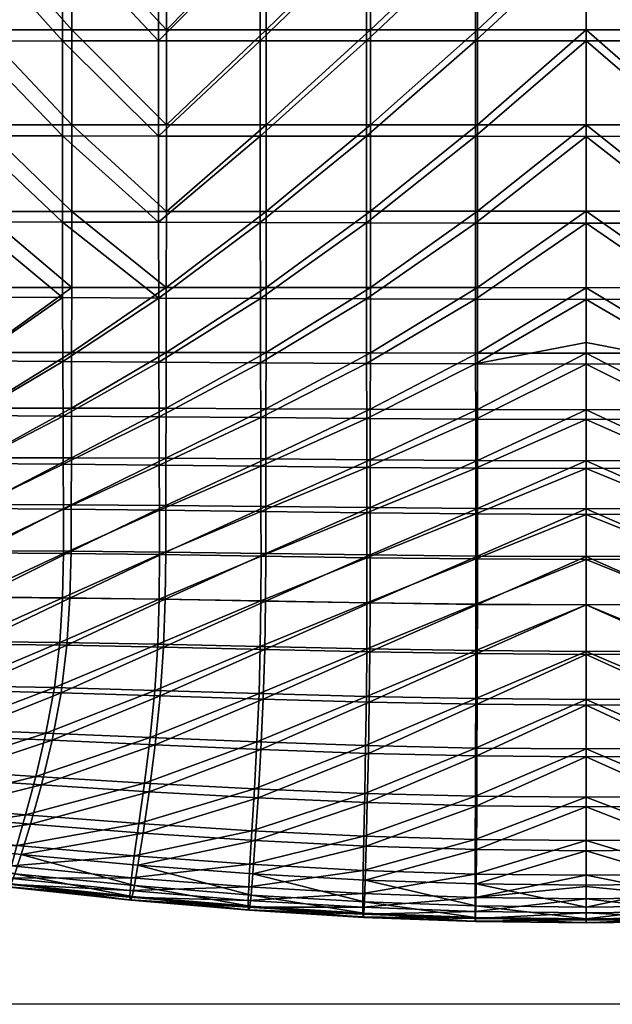
# Model space of a CAD drawing. Units: metres. Extents: x -8.45 to -6.81, y 0.05 to 0.6.
# Drawn here: x -7.2 to -7.08, y 0.05 to 0.25 of the extents above; entities that cross this region are included whole.
import ezdxf

# ---------------------------------------------------------------- set-up
doc = ezdxf.new("R2010")
doc.units = ezdxf.units.M
doc.header["$MEASUREMENT"] = 0
for name, color, linetype in [('72_PROFIM_COM_D2_ANY', 2, 'Continuous'), ('72_PROFIM_COM_D3_CH_PELNA_TAPICERKA', 7, 'Continuous'), ('72_PROFIM_INSERT', 7, 'Continuous')]:
    doc.layers.add(name, color=color, linetype=linetype)

# ---------------------------------------------------------------- blocks, each defined once
blk = doc.blocks.new('72_PROFIM_COM_D2_CH_L3')
at = {"layer": '72_PROFIM_COM_D2_ANY'}
blk.add_lwpolyline([(-0.82032, 0.52747), (0.81995, 0.52747), (0.81995, -0.02161), (-0.82032, -0.02161)], close=True, dxfattribs=at)
blk = doc.blocks.new('72profim_com268F38A39DA784AF9A51CDA7B9C3AB13B')
blk.add_blockref('72_PROFIM_COM_D2_CH_L3', (0, 0))
blk = doc.blocks.new('72PROFIM_COM_D3_CH_TAP_42')
mesh = blk.add_polyface()
corners = [(-0.10468, 0.12417, 0.47032), (-0.10466, 0.13966, 0.46895), (-0.12296, 0.13965, 0.47032), (-0.10465, 0.15725, 0.46737), (-0.08543, 0.13967, 0.46769), (-0.12294, 0.15725, 0.46877), (-0.14057, 0.13963, 0.47177), (-0.14052, 0.15725, 0.47024), (-0.15764, 0.15726, 0.47174), (-0.15775, 0.13963, 0.47325), (-0.15745, 0.19743, 0.46799), (-0.15754, 0.17664, 0.46998), (-0.14049, 0.17662, 0.4685), (-0.14047, 0.19739, 0.46658), (-0.12294, 0.1766, 0.46704), (-0.12295, 0.19736, 0.46519), (-0.10468, 0.19733, 0.46384), (-0.10466, 0.17659, 0.46564), (-0.08543, 0.17658, 0.46432), (-0.08543, 0.15725, 0.46606), (-0.10473, 0.21901, 0.46203), (-0.08545, 0.1973, 0.46255), (-0.12299, 0.21906, 0.46328), (-0.15739, 0.21915, 0.46583), (-0.14048, 0.2191, 0.46456), (-0.17395, 0.19746, 0.46936), (-0.17415, 0.17666, 0.47143), (-0.15995, 0.19501, 0.442), (-0.14279, 0.19501, 0.44006), (-0.14292, 0.1743, 0.44198), (-0.16015, 0.17432, 0.44399), (-0.14299, 0.15505, 0.44372), (-0.16029, 0.1551, 0.44575), (-0.12505, 0.19505, 0.43839), (-0.12513, 0.1743, 0.44024), (-0.12516, 0.15502, 0.44197), (-0.14302, 0.1376, 0.44523), (-0.16038, 0.13768, 0.44724), (-0.12516, 0.13754, 0.44351), (-0.087, 0.13744, 0.44074), (-0.10657, 0.13749, 0.44203), (-0.10658, 0.155, 0.44045), (-0.08702, 0.15499, 0.43911), (-0.08701, 0.17434, 0.43736), (-0.10656, 0.17432, 0.43872), (-0.10651, 0.1951, 0.43691), (-0.08696, 0.19515, 0.43558), (-0.15969, 0.2167, 0.43982), (-0.14261, 0.21673, 0.43802), (-0.12492, 0.21679, 0.43646), (-0.10641, 0.21686, 0.43509)]
mesh.append_faces([[corners[k] for k in face] for face in [(0, 1, 2), (3, 1, 4), (1, 3, 5), (5, 2, 1), (6, 7, 8), (8, 9, 6), (2, 5, 7), (7, 6, 2), (10, 11, 12), (12, 13, 10), (13, 12, 14), (14, 15, 13), (11, 8, 7), (7, 12, 11), (12, 7, 5), (5, 14, 12), (16, 17, 18), (17, 3, 19), (15, 14, 17), (17, 16, 15), (14, 5, 3), (3, 17, 14), (20, 16, 21), (22, 15, 16), (23, 10, 13), (24, 13, 15), (11, 10, 25), (8, 11, 26), (27, 28, 29), (29, 30, 27), (30, 29, 31), (31, 32, 30), (28, 33, 34), (34, 29, 28), (29, 34, 35), (35, 31, 29), (32, 31, 36), (36, 37, 32), (31, 35, 38), (38, 36, 31), (39, 40, 41), (41, 42, 39), (40, 38, 35), (35, 41, 40), (43, 44, 45), (45, 46, 43), (44, 34, 33), (33, 45, 44), (42, 41, 44), (44, 43, 42), (41, 35, 34), (34, 44, 41), (47, 48, 28), (28, 27, 47), (48, 49, 33), (33, 28, 48), (46, 45, 50), (45, 33, 49)]], dxfattribs={"vtx2": -1})
mesh = blk.add_polyface()
corners = [(-0.08543, 0.13967, 0.46769), (-0.06511, 0.13967, 0.46659), (-0.0651, 0.15725, 0.46489), (-0.08543, 0.15725, 0.46606), (-0.0439, 0.13968, 0.4657), (-0.04389, 0.15726, 0.46393), (-0.08543, 0.17658, 0.46432), (-0.0651, 0.17657, 0.46311), (-0.06512, 0.19728, 0.46135), (-0.08545, 0.1973, 0.46255), (-0.04389, 0.17657, 0.46211), (-0.0439, 0.19727, 0.46035), (-0.02209, 0.17656, 0.46142), (0, 0.17656, 0.46117), (0, 0.19726, 0.45941), (-0.0221, 0.19726, 0.45967), (-0.02209, 0.15726, 0.46329), (0, 0.15726, 0.46305), (-0.0221, 0.13968, 0.46511), (0, 0.13968, 0.46489), (-0.06515, 0.21894, 0.45971), (-0.04392, 0.21892, 0.45878), (0, 0.2189, 0.4579), (-0.02211, 0.21891, 0.45814), (-0.10465, 0.15725, 0.46737), (-0.10468, 0.19733, 0.46384), (-0.10466, 0.17659, 0.46564), (0, 0.19524, 0.4324), (0, 0.17437, 0.43417), (-0.02251, 0.17437, 0.43443), (-0.0225, 0.19524, 0.43266), (-0.04471, 0.17436, 0.43512), (-0.0447, 0.19522, 0.43335), (0, 0.15492, 0.43606), (-0.02251, 0.15493, 0.4363), (-0.04472, 0.15495, 0.43695), (-0.06628, 0.19519, 0.43437), (-0.06631, 0.17436, 0.43613), (-0.08701, 0.17434, 0.43736), (-0.08696, 0.19515, 0.43558), (-0.06632, 0.15497, 0.43792), (-0.08702, 0.15499, 0.43911), (-0.087, 0.13744, 0.44074), (-0.06631, 0.13738, 0.43962), (-0.04471, 0.13732, 0.43872), (-0.02251, 0.13728, 0.43813), (0, 0.13726, 0.43791), (-0.06623, 0.217, 0.43271), (-0.04466, 0.21705, 0.43176), (0, 0.21709, 0.43087), (-0.02248, 0.21708, 0.43111)]
mesh.append_faces([[corners[k] for k in face] for face in [(0, 1, 2), (2, 3, 0), (1, 4, 5), (5, 2, 1), (6, 7, 8), (8, 9, 6), (7, 10, 11), (11, 8, 7), (3, 2, 7), (7, 6, 3), (2, 5, 10), (10, 7, 2), (12, 13, 14), (14, 15, 12), (13, 12, 16), (16, 17, 13), (15, 11, 10), (10, 12, 15), (12, 10, 5), (5, 16, 12), (18, 19, 17), (17, 16, 18), (16, 5, 4), (4, 18, 16), (9, 8, 20), (8, 11, 21), (15, 14, 22), (11, 15, 23), (0, 3, 24), (6, 9, 25), (3, 6, 26), (27, 28, 29), (29, 30, 27), (30, 29, 31), (31, 32, 30), (28, 33, 34), (34, 29, 28), (29, 34, 35), (35, 31, 29), (36, 37, 38), (38, 39, 36), (37, 40, 41), (41, 38, 37), (32, 31, 37), (37, 36, 32), (31, 35, 40), (40, 37, 31), (42, 41, 40), (40, 43, 42), (43, 40, 35), (35, 44, 43), (45, 34, 33), (33, 46, 45), (44, 35, 34), (34, 45, 44), (47, 36, 39), (48, 32, 36), (49, 27, 30), (50, 30, 32)]], dxfattribs={"vtx2": -1})
mesh = blk.add_polyface()
corners = [(0.0651, 0.15725, 0.46489), (0.06511, 0.13967, 0.46659), (0.08543, 0.13967, 0.46769), (0.08543, 0.15725, 0.46606), (0.04389, 0.15726, 0.46393), (0.0439, 0.13968, 0.4657), (0.06512, 0.19728, 0.46135), (0.0651, 0.17657, 0.46311), (0.08543, 0.17658, 0.46432), (0.08545, 0.1973, 0.46255), (0.0439, 0.19727, 0.46035), (0.04389, 0.17657, 0.46211), (0, 0.19726, 0.45941), (0, 0.17656, 0.46117), (0.02209, 0.17656, 0.46142), (0.0221, 0.19726, 0.45967), (0.02209, 0.15726, 0.46329), (0, 0.15726, 0.46305), (0, 0.13968, 0.46489), (0.0221, 0.13968, 0.46511), (0.06515, 0.21894, 0.45971), (0.04392, 0.21892, 0.45878), (0, 0.2189, 0.4579), (0.02211, 0.21891, 0.45814), (0.10465, 0.15725, 0.46737), (0.10466, 0.17659, 0.46564), (0.02251, 0.17437, 0.43443), (0, 0.17437, 0.43417), (0, 0.19524, 0.4324), (0.0225, 0.19524, 0.43266), (0.04471, 0.17436, 0.43512), (0.0447, 0.19522, 0.43335), (0.02251, 0.15493, 0.4363), (0, 0.15492, 0.43606), (0.04472, 0.15495, 0.43695), (0.08701, 0.17434, 0.43736), (0.06631, 0.17436, 0.43613), (0.06628, 0.19519, 0.43437), (0.08696, 0.19515, 0.43558), (0.08702, 0.15499, 0.43911), (0.06632, 0.15497, 0.43792), (0.087, 0.13744, 0.44074), (0.06631, 0.13738, 0.43962), (0.04471, 0.13732, 0.43872), (0.02251, 0.13728, 0.43813), (0, 0.13726, 0.43791), (0.06623, 0.217, 0.43271), (0.04466, 0.21705, 0.43176), (0, 0.21709, 0.43087), (0.02248, 0.21708, 0.43111)]
mesh.append_faces([[corners[k] for k in face] for face in [(0, 1, 2), (2, 3, 0), (4, 5, 1), (1, 0, 4), (6, 7, 8), (8, 9, 6), (10, 11, 7), (7, 6, 10), (7, 0, 3), (3, 8, 7), (11, 4, 0), (0, 7, 11), (12, 13, 14), (14, 15, 12), (16, 14, 13), (13, 17, 16), (11, 10, 15), (15, 14, 11), (4, 11, 14), (14, 16, 4), (17, 18, 19), (19, 16, 17), (5, 4, 16), (16, 19, 5), (20, 6, 9), (21, 10, 6), (22, 12, 15), (23, 15, 10), (24, 3, 2), (25, 8, 3), (26, 27, 28), (28, 29, 26), (30, 26, 29), (29, 31, 30), (32, 33, 27), (27, 26, 32), (34, 32, 26), (26, 30, 34), (35, 36, 37), (37, 38, 35), (39, 40, 36), (36, 35, 39), (36, 30, 31), (31, 37, 36), (40, 34, 30), (30, 36, 40), (40, 39, 41), (41, 42, 40), (34, 40, 42), (42, 43, 34), (33, 32, 44), (44, 45, 33), (32, 34, 43), (43, 44, 32), (38, 37, 46), (37, 31, 47), (29, 28, 48), (31, 29, 49)]], dxfattribs={"vtx2": -1})
mesh = blk.add_polyface()
corners = [(-0.10466, 0.13966, 0.46895), (-0.10468, 0.12417, 0.47032), (-0.08545, 0.12418, 0.46912), (-0.12296, 0.13965, 0.47032), (-0.12299, 0.12415, 0.47164), (-0.14063, 0.12413, 0.47304), (-0.14057, 0.13963, 0.47177), (-0.15775, 0.13963, 0.47325), (-0.15786, 0.12411, 0.47449), (-0.1047, 0.11099, 0.47142), (-0.08547, 0.11098, 0.47029), (-0.10473, 0.09965, 0.47227), (-0.08549, 0.09961, 0.47119), (-0.12302, 0.11098, 0.47268), (-0.12305, 0.09965, 0.47347), (-0.10475, 0.08952, 0.4729), (-0.08551, 0.08945, 0.47188), (-0.12308, 0.08955, 0.47406), (-0.15812, 0.08955, 0.47658), (-0.14078, 0.08955, 0.4753), (-0.14073, 0.09963, 0.47477), (-0.15804, 0.09961, 0.47611), (-0.15795, 0.11093, 0.47543), (-0.14068, 0.11095, 0.47403), (-0.16038, 0.13768, 0.44724), (-0.14302, 0.1376, 0.44523), (-0.14302, 0.1223, 0.44649), (-0.16043, 0.1224, 0.44846), (-0.12516, 0.13754, 0.44351), (-0.12514, 0.12221, 0.44481), (-0.08697, 0.12204, 0.44216), (-0.10654, 0.12213, 0.44338), (-0.10657, 0.13749, 0.44203), (-0.087, 0.13744, 0.44074), (-0.16046, 0.08864, 0.4505), (-0.16047, 0.09841, 0.45004), (-0.14298, 0.09828, 0.44818), (-0.14294, 0.0885, 0.44869), (-0.12506, 0.09817, 0.4466), (-0.1064, 0.08823, 0.44591), (-0.10645, 0.09804, 0.44529), (-0.0869, 0.09789, 0.4442), (-0.12501, 0.08837, 0.44717), (-0.08694, 0.10902, 0.44331), (-0.1065, 0.10914, 0.44446), (-0.1251, 0.10924, 0.44583), (-0.14301, 0.10935, 0.44746), (-0.16046, 0.10946, 0.44938)]
mesh.append_faces([[corners[k] for k in face] for face in [(0, 1, 2), (3, 4, 1), (5, 6, 7), (7, 8, 5), (4, 3, 6), (6, 5, 4), (2, 1, 9), (9, 10, 2), (10, 9, 11), (11, 12, 10), (1, 4, 13), (13, 9, 1), (9, 13, 14), (14, 11, 9), (12, 11, 15), (15, 16, 12), (11, 14, 17), (17, 15, 11), (18, 19, 20), (20, 21, 18), (19, 17, 14), (14, 20, 19), (22, 23, 5), (5, 8, 22), (23, 13, 4), (4, 5, 23), (21, 20, 23), (23, 22, 21), (20, 14, 13), (13, 23, 20), (24, 25, 26), (26, 27, 24), (25, 28, 29), (29, 26, 25), (30, 31, 32), (32, 33, 30), (31, 29, 28), (28, 32, 31), (34, 35, 36), (37, 36, 38), (39, 40, 41), (42, 38, 40), (30, 43, 44), (44, 31, 30), (31, 44, 45), (45, 29, 31), (43, 41, 40), (40, 44, 43), (44, 40, 38), (38, 45, 44), (26, 46, 47), (47, 27, 26), (46, 36, 35), (35, 47, 46), (29, 45, 46), (46, 26, 29), (45, 38, 36), (36, 46, 45)]], dxfattribs={"vtx2": -1})
mesh = blk.add_polyface()
corners = [(-0.0225, 0.12178, 0.43977), (-0.02251, 0.13728, 0.43813), (0, 0.13726, 0.43791), (0, 0.12175, 0.43958), (-0.08545, 0.12418, 0.46912), (-0.06512, 0.12417, 0.46809), (-0.06511, 0.13967, 0.46659), (-0.08543, 0.13967, 0.46769), (-0.0439, 0.12416, 0.46728), (-0.0439, 0.13968, 0.4657), (0, 0.13968, 0.46489), (-0.0221, 0.13968, 0.46511), (-0.0221, 0.12415, 0.46675), (0, 0.12414, 0.46656), (-0.10466, 0.13966, 0.46895), (-0.02211, 0.11086, 0.4681), (0, 0.11084, 0.46793), (-0.02211, 0.09935, 0.46916), (0, 0.09932, 0.46901), (-0.04391, 0.1109, 0.46858), (-0.04393, 0.09943, 0.4696), (-0.02212, 0.08902, 0.46997), (-0.04394, 0.08915, 0.47038), (-0.06515, 0.09953, 0.47029), (-0.08549, 0.09961, 0.47119), (-0.08551, 0.08945, 0.47188), (-0.06516, 0.08931, 0.47103), (-0.08547, 0.11098, 0.47029), (-0.06513, 0.11095, 0.46932), (-0.08697, 0.12204, 0.44216), (-0.087, 0.13744, 0.44074), (-0.06631, 0.13738, 0.43962), (-0.06629, 0.12194, 0.44112), (-0.04471, 0.13732, 0.43872), (-0.04469, 0.12185, 0.4403), (-0.08686, 0.08806, 0.44487), (-0.0869, 0.09789, 0.4442), (-0.06623, 0.09771, 0.44329), (-0.0662, 0.08783, 0.44401), (-0.04465, 0.09753, 0.44259), (-0.02247, 0.08742, 0.44294), (-0.02248, 0.09739, 0.44215), (0, 0.09733, 0.44199), (-0.04463, 0.0876, 0.44335), (-0.02249, 0.10864, 0.44111), (-0.04467, 0.10874, 0.44159), (0, 0.10859, 0.44094), (-0.06626, 0.10888, 0.44234), (-0.08694, 0.10902, 0.44331), (0, 0.11297, 0.44048)]
mesh.append_faces([[corners[k] for k in face] for face in [(44, 3, 49)]], dxfattribs={"vtx0": -1, "vtx2": -1})
mesh.append_faces([[corners[k] for k in face] for face in [(46, 44, 49)]], dxfattribs={"vtx1": -1})
mesh.append_faces([[corners[k] for k in face] for face in [(3, 0, 2)]], dxfattribs={"vtx1": -1, "vtx2": -1})
mesh.append_faces([[corners[k] for k in face] for face in [(0, 1, 2), (4, 5, 6), (6, 7, 4), (5, 8, 9), (9, 6, 5), (10, 11, 12), (12, 13, 10), (11, 9, 8), (8, 12, 11), (4, 7, 14), (15, 16, 13), (13, 12, 15), (16, 15, 17), (17, 18, 16), (12, 8, 19), (19, 15, 12), (15, 19, 20), (20, 17, 15), (18, 17, 21), (17, 20, 22), (23, 24, 25), (20, 23, 26), (27, 28, 5), (5, 4, 27), (28, 19, 8), (8, 5, 28), (24, 23, 28), (28, 27, 24), (23, 20, 19), (19, 28, 23), (29, 30, 31), (31, 32, 29), (32, 31, 33), (33, 34, 32), (34, 33, 1), (1, 0, 34), (35, 36, 37), (38, 37, 39), (40, 41, 42), (43, 39, 41), (0, 44, 45), (45, 34, 0), (41, 44, 46), (46, 42, 41), (44, 41, 39), (39, 45, 44), (32, 47, 48), (48, 29, 32), (47, 37, 36), (36, 48, 47), (34, 45, 47), (47, 32, 34), (45, 39, 37), (37, 47, 45), (44, 0, 3)]], dxfattribs={"vtx2": -1})
mesh = blk.add_polyface()
corners = [(0.06511, 0.13967, 0.46659), (0.06512, 0.12417, 0.46809), (0.08545, 0.12418, 0.46912), (0.08543, 0.13967, 0.46769), (0.0439, 0.13968, 0.4657), (0.0439, 0.12416, 0.46728), (0.0221, 0.12415, 0.46675), (0.0221, 0.13968, 0.46511), (0, 0.13968, 0.46489), (0, 0.12414, 0.46656), (0.10466, 0.13966, 0.46895), (0, 0.11084, 0.46793), (0.02211, 0.11086, 0.4681), (0.02211, 0.09935, 0.46916), (0, 0.09932, 0.46901), (0.04391, 0.1109, 0.46858), (0.04393, 0.09943, 0.4696), (0.02212, 0.08902, 0.46997), (0.04394, 0.08915, 0.47038), (0.08551, 0.08945, 0.47188), (0.08549, 0.09961, 0.47119), (0.06515, 0.09953, 0.47029), (0.06516, 0.08931, 0.47103), (0.06513, 0.11095, 0.46932), (0.08547, 0.11098, 0.47029), (0.06631, 0.13738, 0.43962), (0.087, 0.13744, 0.44074), (0.08697, 0.12204, 0.44216), (0.06629, 0.12194, 0.44112), (0.04471, 0.13732, 0.43872), (0.04469, 0.12185, 0.4403), (0.02251, 0.13728, 0.43813), (0.0225, 0.12178, 0.43977), (0.06623, 0.09771, 0.44329), (0.0869, 0.09789, 0.4442), (0.08686, 0.08806, 0.44487), (0.04465, 0.09753, 0.44259), (0.0662, 0.08783, 0.44401), (0, 0.09733, 0.44199), (0.02248, 0.09739, 0.44215), (0.02247, 0.08742, 0.44294), (0.04463, 0.0876, 0.44335), (0.04467, 0.10874, 0.44159), (0.02249, 0.10864, 0.44111), (0, 0.10859, 0.44094), (0.08694, 0.10902, 0.44331), (0.06626, 0.10888, 0.44234), (0, 0.12175, 0.43958), (0, 0.13726, 0.43791), (0, 0.11297, 0.44048)]
mesh.append_faces([[corners[k] for k in face] for face in [(32, 48, 31), (43, 47, 32)]], dxfattribs={"vtx0": -1})
mesh.append_faces([[corners[k] for k in face] for face in [(43, 49, 47)]], dxfattribs={"vtx0": -1, "vtx2": -1})
mesh.append_faces([[corners[k] for k in face] for face in [(32, 47, 48)]], dxfattribs={"vtx1": -1, "vtx2": -1})
mesh.append_faces([[corners[k] for k in face] for face in [(0, 1, 2), (2, 3, 0), (4, 5, 1), (1, 0, 4), (6, 7, 8), (8, 9, 6), (5, 4, 7), (7, 6, 5), (10, 3, 2), (9, 11, 12), (12, 6, 9), (13, 12, 11), (11, 14, 13), (15, 5, 6), (6, 12, 15), (16, 15, 12), (12, 13, 16), (17, 13, 14), (18, 16, 13), (19, 20, 21), (22, 21, 16), (1, 23, 24), (24, 2, 1), (5, 15, 23), (23, 1, 5), (23, 21, 20), (20, 24, 23), (15, 16, 21), (21, 23, 15), (25, 26, 27), (27, 28, 25), (29, 25, 28), (28, 30, 29), (31, 29, 30), (30, 32, 31), (33, 34, 35), (36, 33, 37), (38, 39, 40), (39, 36, 41), (42, 43, 32), (32, 30, 42), (44, 43, 39), (39, 38, 44), (36, 39, 43), (43, 42, 36), (45, 46, 28), (28, 27, 45), (34, 33, 46), (46, 45, 34), (46, 42, 30), (30, 28, 46), (33, 36, 42), (42, 46, 33), (43, 44, 49)]], dxfattribs={"vtx2": -1})
mesh = blk.add_polyface()
corners = [(-0.08552, 0.07987, 0.47238), (-0.10477, 0.07999, 0.47336), (-0.10482, 0.07053, 0.47367), (-0.08555, 0.07035, 0.47271), (-0.10506, 0.06102, 0.47375), (-0.12312, 0.08005, 0.47447), (-0.12319, 0.07064, 0.47475), (-0.12361, 0.06117, 0.47483), (-0.08602, 0.05104, 0.47256), (-0.10569, 0.05143, 0.47354), (-0.10686, 0.04177, 0.47293), (-0.12468, 0.05166, 0.47464), (-0.12645, 0.04219, 0.47408), (-0.08568, 0.06076, 0.4728), (-0.14599, 0.04215, 0.47534), (-0.14323, 0.05174, 0.47584), (-0.14162, 0.06127, 0.47598), (-0.14095, 0.07072, 0.4759), (-0.14083, 0.08009, 0.47566), (-0.08551, 0.08945, 0.47188), (-0.10475, 0.08952, 0.4729), (-0.12308, 0.08955, 0.47406), (-0.14078, 0.08955, 0.4753), (-0.14789, 0.03332, 0.47422), (-0.12888, 0.03294, 0.47305), (-0.08666, 0.04114, 0.47193), (-0.10866, 0.03212, 0.47188), (-0.12632, 0.05221, 0.44822), (-0.12801, 0.04319, 0.44835), (-0.14772, 0.04315, 0.44993), (-0.14505, 0.0523, 0.4497), (-0.14352, 0.06138, 0.4495), (-0.12532, 0.06125, 0.44806), (-0.10822, 0.0428, 0.44702), (-0.10711, 0.052, 0.44698), (-0.08719, 0.05162, 0.44595), (-0.10653, 0.06107, 0.44687), (-0.08689, 0.0608, 0.44588), (-0.10635, 0.07008, 0.44667), (-0.10636, 0.07909, 0.44636), (-0.08682, 0.07889, 0.44535), (-0.12497, 0.07025, 0.44786), (-0.12496, 0.07924, 0.44757), (-0.08681, 0.06986, 0.44568), (-0.14294, 0.0704, 0.4493), (-0.1429, 0.07938, 0.44904), (-0.14294, 0.0885, 0.44869), (-0.12501, 0.08837, 0.44717), (-0.12506, 0.09817, 0.4466), (-0.1064, 0.08823, 0.44591), (-0.08686, 0.08806, 0.44487), (-0.10645, 0.09804, 0.44529), (-0.10993, 0.03356, 0.44703), (-0.08778, 0.04222, 0.4459), (-0.13035, 0.03434, 0.44849), (-0.13319, 0.02605, 0.44878), (-0.1495, 0.03469, 0.45005)]
mesh.append_faces([[corners[k] for k in face] for face in [(0, 1, 2), (3, 2, 4), (1, 5, 6), (6, 2, 1), (2, 6, 7), (7, 4, 2), (8, 9, 10), (9, 11, 12), (12, 10, 9), (13, 4, 9), (4, 7, 11), (11, 9, 4), (14, 12, 11), (15, 11, 7), (7, 16, 15), (17, 6, 5), (5, 18, 17), (16, 7, 6), (6, 17, 16), (19, 20, 1), (20, 21, 5), (5, 1, 20), (18, 5, 21), (21, 22, 18), (23, 24, 12), (25, 10, 26), (10, 12, 24), (24, 26, 10), (27, 28, 29), (30, 31, 32), (32, 27, 30), (33, 34, 35), (34, 36, 37), (28, 27, 34), (34, 33, 28), (27, 32, 36), (36, 34, 27), (38, 39, 40), (39, 38, 41), (41, 42, 39), (36, 38, 43), (38, 36, 32), (32, 41, 38), (42, 41, 44), (44, 45, 42), (41, 32, 31), (31, 44, 41), (45, 46, 47), (47, 42, 45), (48, 47, 46), (39, 49, 50), (42, 47, 49), (49, 39, 42), (51, 49, 47), (52, 33, 53), (33, 52, 54), (54, 28, 33), (55, 54, 52), (28, 54, 56)]], dxfattribs={"vtx2": -1})
mesh = blk.add_polyface()
corners = [(-0.08666, 0.04114, 0.47193), (-0.06571, 0.04047, 0.47111), (-0.06541, 0.05055, 0.47177), (-0.08602, 0.05104, 0.47256), (-0.06526, 0.0604, 0.47201), (-0.08568, 0.06076, 0.4728), (-0.04404, 0.05008, 0.47118), (-0.04398, 0.06003, 0.47143), (-0.08555, 0.07035, 0.47271), (-0.0652, 0.07009, 0.47192), (-0.06518, 0.07967, 0.47156), (-0.08552, 0.07987, 0.47238), (-0.04395, 0.07945, 0.47095), (-0.04395, 0.06979, 0.47132), (-0.10482, 0.07053, 0.47367), (-0.10506, 0.06102, 0.47375), (-0.10686, 0.04177, 0.47293), (-0.10569, 0.05143, 0.47354), (-0.08767, 0.03114, 0.47082), (-0.06617, 0.03021, 0.46996), (-0.04415, 0.03986, 0.4705), (-0.06516, 0.08931, 0.47103), (-0.08551, 0.08945, 0.47188), (-0.06515, 0.09953, 0.47029), (-0.04394, 0.08915, 0.47038), (-0.10477, 0.07999, 0.47336), (-0.10866, 0.03212, 0.47188), (-0.06617, 0.07863, 0.44453), (-0.06615, 0.06956, 0.44488), (-0.08681, 0.06986, 0.44568), (-0.08682, 0.07889, 0.44535), (-0.06619, 0.06044, 0.44508), (-0.08689, 0.0608, 0.44588), (-0.04461, 0.07835, 0.44391), (-0.0446, 0.06923, 0.44428), (-0.04461, 0.06005, 0.44449), (-0.08778, 0.04222, 0.4459), (-0.08719, 0.05162, 0.44595), (-0.06631, 0.05115, 0.44512), (-0.06657, 0.04158, 0.44502), (-0.04465, 0.05068, 0.44452), (-0.04473, 0.041, 0.44438), (-0.10822, 0.0428, 0.44702), (-0.10711, 0.052, 0.44698), (-0.10635, 0.07008, 0.44667), (-0.10653, 0.06107, 0.44687), (-0.06699, 0.03175, 0.4448), (-0.08873, 0.03263, 0.44578), (-0.04487, 0.03101, 0.4441), (-0.08686, 0.08806, 0.44487), (-0.0662, 0.08783, 0.44401), (-0.04463, 0.0876, 0.44335), (-0.06623, 0.09771, 0.44329), (-0.04465, 0.09753, 0.44259), (-0.10636, 0.07909, 0.44636), (-0.0869, 0.09789, 0.4442), (-0.1064, 0.08823, 0.44591), (-0.10993, 0.03356, 0.44703)]
mesh.append_faces([[corners[k] for k in face] for face in [(0, 1, 2), (2, 3, 0), (3, 2, 4), (4, 5, 3), (6, 2, 1), (7, 4, 2), (8, 9, 10), (10, 11, 8), (12, 10, 9), (5, 4, 9), (9, 8, 5), (13, 9, 4), (14, 8, 11), (15, 5, 8), (16, 0, 3), (17, 3, 5), (18, 19, 1), (1, 0, 18), (20, 1, 19), (11, 10, 21), (21, 22, 11), (22, 21, 23), (24, 21, 10), (25, 11, 22), (26, 18, 0), (27, 28, 29), (29, 30, 27), (28, 31, 32), (32, 29, 28), (33, 34, 28), (28, 27, 33), (34, 35, 31), (31, 28, 34), (36, 37, 38), (38, 39, 36), (39, 38, 40), (40, 41, 39), (37, 32, 31), (31, 38, 37), (38, 31, 35), (35, 40, 38), (37, 36, 42), (32, 37, 43), (30, 29, 44), (29, 32, 45), (39, 46, 47), (47, 36, 39), (41, 48, 46), (46, 39, 41), (30, 49, 50), (50, 27, 30), (27, 50, 51), (51, 33, 27), (52, 50, 49), (53, 51, 50), (49, 30, 54), (55, 49, 56), (36, 47, 57)]], dxfattribs={"vtx2": -1})
mesh = blk.add_polyface()
corners = [(-0.06571, 0.04047, 0.47111), (-0.04415, 0.03986, 0.4705), (-0.04404, 0.05008, 0.47118), (-0.06541, 0.05055, 0.47177), (-0.04398, 0.06003, 0.47143), (-0.0652, 0.07009, 0.47192), (-0.04395, 0.06979, 0.47132), (-0.04395, 0.07945, 0.47095), (-0.06526, 0.0604, 0.47201), (0, 0.07918, 0.47042), (-0.02212, 0.07926, 0.47056), (-0.02212, 0.06955, 0.47095), (0, 0.06945, 0.47081), (-0.02213, 0.05973, 0.47106), (0, 0.05961, 0.47093), (0, 0.04957, 0.47069), (-0.02215, 0.04971, 0.47082), (-0.02217, 0.03942, 0.47013), (0, 0.03925, 0.46999), (-0.06617, 0.03021, 0.46996), (-0.04432, 0.02943, 0.46932), (-0.02222, 0.0289, 0.46892), (0, 0.0287, 0.46879), (0, 0.08896, 0.46982), (-0.02212, 0.08902, 0.46997), (-0.04394, 0.08915, 0.47038), (0, 0.09932, 0.46901), (-0.02211, 0.09935, 0.46916), (-0.06518, 0.07967, 0.47156), (-0.06516, 0.08931, 0.47103), (-0.04393, 0.09943, 0.4696), (0, 0.07804, 0.44338), (0, 0.06886, 0.44377), (-0.02245, 0.06897, 0.4439), (-0.02246, 0.07813, 0.44351), (-0.0446, 0.06923, 0.44428), (-0.04461, 0.07835, 0.44391), (0, 0.05962, 0.44399), (-0.02245, 0.05975, 0.44411), (-0.04461, 0.06005, 0.44449), (-0.02247, 0.04058, 0.44398), (-0.02245, 0.05033, 0.44414), (0, 0.05018, 0.44401), (0, 0.04041, 0.44385), (-0.04473, 0.041, 0.44438), (-0.04465, 0.05068, 0.44452), (0, 0.03032, 0.44354), (-0.0225, 0.03051, 0.44368), (-0.04487, 0.03101, 0.4441), (0, 0.09733, 0.44199), (0, 0.08735, 0.44279), (-0.02247, 0.08742, 0.44294), (-0.04463, 0.0876, 0.44335), (-0.02248, 0.09739, 0.44215)]
mesh.append_faces([[corners[k] for k in face] for face in [(0, 1, 2), (3, 2, 4), (5, 6, 7), (8, 4, 6), (9, 10, 11), (11, 12, 9), (12, 11, 13), (13, 14, 12), (10, 7, 6), (6, 11, 10), (11, 6, 4), (4, 13, 11), (15, 16, 17), (17, 18, 15), (16, 2, 1), (1, 17, 16), (14, 13, 16), (16, 15, 14), (13, 4, 2), (2, 16, 13), (19, 20, 1), (18, 17, 21), (21, 22, 18), (17, 1, 20), (20, 21, 17), (23, 24, 10), (10, 9, 23), (24, 25, 7), (7, 10, 24), (24, 23, 26), (25, 24, 27), (28, 7, 25), (29, 25, 30), (31, 32, 33), (33, 34, 31), (34, 33, 35), (35, 36, 34), (32, 37, 38), (38, 33, 32), (33, 38, 39), (39, 35, 33), (40, 41, 42), (42, 43, 40), (41, 38, 37), (37, 42, 41), (44, 45, 41), (41, 40, 44), (45, 39, 38), (38, 41, 45), (43, 46, 47), (47, 40, 43), (40, 47, 48), (48, 44, 40), (49, 50, 51), (36, 52, 51), (51, 34, 36), (53, 51, 52), (34, 51, 50), (50, 31, 34)]], dxfattribs={"vtx2": -1})
mesh = blk.add_polyface()
corners = [(0.04404, 0.05008, 0.47118), (0.04415, 0.03986, 0.4705), (0.06571, 0.04047, 0.47111), (0.04398, 0.06003, 0.47143), (0.06541, 0.05055, 0.47177), (0.04395, 0.07945, 0.47095), (0.04395, 0.06979, 0.47132), (0.0652, 0.07009, 0.47192), (0.06526, 0.0604, 0.47201), (0.02212, 0.06955, 0.47095), (0.02212, 0.07926, 0.47056), (0, 0.07918, 0.47042), (0, 0.06945, 0.47081), (0.02213, 0.05973, 0.47106), (0, 0.05961, 0.47093), (0.02217, 0.03942, 0.47013), (0.02215, 0.04971, 0.47082), (0, 0.04957, 0.47069), (0, 0.03925, 0.46999), (0.02222, 0.0289, 0.46892), (0, 0.0287, 0.46879), (0.04432, 0.02943, 0.46932), (0.02212, 0.08902, 0.46997), (0, 0.08896, 0.46982), (0.04394, 0.08915, 0.47038), (0, 0.09932, 0.46901), (0.02211, 0.09935, 0.46916), (0.06518, 0.07967, 0.47156), (0.04393, 0.09943, 0.4696), (0.06516, 0.08931, 0.47103), (0.02245, 0.06897, 0.4439), (0, 0.06886, 0.44377), (0, 0.07804, 0.44338), (0.02246, 0.07813, 0.44351), (0.0446, 0.06923, 0.44428), (0.04461, 0.07835, 0.44391), (0.02245, 0.05975, 0.44411), (0, 0.05962, 0.44399), (0.04461, 0.06005, 0.44449), (0, 0.05018, 0.44401), (0.02245, 0.05033, 0.44414), (0.02247, 0.04058, 0.44398), (0, 0.04041, 0.44385), (0.04465, 0.05068, 0.44452), (0.04473, 0.041, 0.44438), (0.0225, 0.03051, 0.44368), (0, 0.03032, 0.44354), (0.04487, 0.03101, 0.4441), (0.02247, 0.08742, 0.44294), (0, 0.08735, 0.44279), (0, 0.09733, 0.44199), (0.04463, 0.0876, 0.44335), (0.02248, 0.09739, 0.44215)]
mesh.append_faces([[corners[k] for k in face] for face in [(0, 1, 2), (3, 0, 4), (5, 6, 7), (6, 3, 8), (9, 10, 11), (11, 12, 9), (13, 9, 12), (12, 14, 13), (6, 5, 10), (10, 9, 6), (3, 6, 9), (9, 13, 3), (15, 16, 17), (17, 18, 15), (1, 0, 16), (16, 15, 1), (16, 13, 14), (14, 17, 16), (0, 3, 13), (13, 16, 0), (19, 15, 18), (18, 20, 19), (21, 1, 15), (15, 19, 21), (10, 22, 23), (23, 11, 10), (5, 24, 22), (22, 10, 5), (25, 23, 22), (26, 22, 24), (24, 5, 27), (28, 24, 29), (30, 31, 32), (32, 33, 30), (34, 30, 33), (33, 35, 34), (36, 37, 31), (31, 30, 36), (38, 36, 30), (30, 34, 38), (39, 40, 41), (41, 42, 39), (37, 36, 40), (40, 39, 37), (40, 43, 44), (44, 41, 40), (36, 38, 43), (43, 40, 36), (45, 46, 42), (42, 41, 45), (47, 45, 41), (41, 44, 47), (48, 49, 50), (48, 51, 35), (35, 33, 48), (51, 48, 52), (49, 48, 33), (33, 32, 49)]], dxfattribs={"vtx2": -1})
mesh = blk.add_polyface()
corners = [(-0.15866, 0.01364, 0.46936), (-0.13794, 0.01128, 0.46799), (-0.13508, 0.01697, 0.46994), (-0.15496, 0.01874, 0.47119), (-0.13184, 0.02437, 0.47164), (-0.15104, 0.02544, 0.47281), (-0.12888, 0.03294, 0.47305), (-0.14789, 0.03332, 0.47422), (-0.08767, 0.03114, 0.47082), (-0.10866, 0.03212, 0.47188), (-0.11083, 0.023, 0.47043), (-0.09013, 0.01322, 0.46743), (-0.11306, 0.01505, 0.46864), (-0.11497, 0.00888, 0.46658), (-0.0912, 0.0067, 0.46529), (-0.08889, 0.0216, 0.4693), (-0.11201, 0.02473, 0.44718), (-0.10993, 0.03356, 0.44703), (-0.08873, 0.03263, 0.44578), (-0.13319, 0.02605, 0.44878), (-0.13035, 0.03434, 0.44849), (-0.15252, 0.0271, 0.45042), (-0.13629, 0.0188, 0.44938), (-0.15628, 0.02054, 0.45114), (-0.11587, 0.01071, 0.44853), (-0.11412, 0.01692, 0.44762), (-0.09102, 0.01515, 0.44605), (-0.09196, 0.00857, 0.44684), (-0.08988, 0.02339, 0.44576), (-0.13897, 0.01308, 0.45042), (-0.11625, 0.00496, 0.46431), (-0.09193, 0.00253, 0.46293), (-0.11699, 0.00291, 0.46189), (-0.09238, 0.00034, 0.46043), (-0.13985, 0.00768, 0.46582), (-0.14092, 0.00582, 0.4635), (-0.09276, -0.00035, 0.45523), (-0.09263, -0.00043, 0.45784), (-0.11736, 0.00221, 0.45938), (-0.11753, 0.0023, 0.45684), (-0.14142, 0.0052, 0.46108), (-0.14163, 0.00531, 0.45862), (-0.11761, 0.00281, 0.45434), (-0.09284, 0.00018, 0.45266), (-0.11748, 0.00406, 0.45202), (-0.09279, 0.00151, 0.45029), (-0.14171, 0.00579, 0.45621), (-0.14148, 0.00695, 0.45394), (-0.09253, 0.00413, 0.44829), (-0.11696, 0.00653, 0.45003), (-0.14066, 0.00923, 0.45197)]
mesh.append_faces([[corners[k] for k in face] for face in [(0, 1, 2), (3, 2, 4), (5, 4, 6), (6, 7, 5), (8, 9, 10), (9, 6, 4), (4, 10, 9), (11, 12, 13), (13, 14, 11), (12, 2, 1), (1, 13, 12), (15, 10, 12), (10, 4, 2), (2, 12, 10), (16, 17, 18), (17, 16, 19), (20, 19, 21), (19, 22, 23), (24, 25, 26), (26, 27, 24), (25, 16, 28), (28, 26, 25), (29, 22, 25), (25, 24, 29), (22, 19, 16), (16, 25, 22), (13, 30, 31), (31, 14, 13), (30, 32, 33), (33, 31, 30), (1, 34, 30), (30, 13, 1), (34, 35, 32), (32, 30, 34), (36, 37, 38), (38, 39, 36), (39, 38, 40), (40, 41, 39), (37, 33, 32), (32, 38, 37), (38, 32, 35), (35, 40, 38), (39, 42, 43), (43, 36, 39), (42, 44, 45), (45, 43, 42), (41, 46, 42), (42, 39, 41), (46, 47, 44), (44, 42, 46), (27, 48, 49), (49, 24, 27), (24, 49, 50), (50, 29, 24), (48, 45, 44), (44, 49, 48), (49, 44, 47), (47, 50, 49)]], dxfattribs={"vtx2": -1})
mesh = blk.add_polyface()
corners = [(-0.0912, 0.0067, 0.46529), (-0.06783, 0.00494, 0.46423), (-0.06732, 0.0117, 0.46645), (-0.09013, 0.01322, 0.46743), (-0.06674, 0.02037, 0.46838), (-0.08889, 0.0216, 0.4693), (-0.04495, 0.00366, 0.46346), (-0.04475, 0.01057, 0.46572), (-0.04453, 0.01941, 0.4677), (-0.06617, 0.03021, 0.46996), (-0.08767, 0.03114, 0.47082), (-0.04432, 0.02943, 0.46932), (-0.11083, 0.023, 0.47043), (-0.11306, 0.01505, 0.46864), (-0.06699, 0.03175, 0.4448), (-0.0675, 0.02221, 0.44466), (-0.08988, 0.02339, 0.44576), (-0.08873, 0.03263, 0.44578), (-0.04487, 0.03101, 0.4441), (-0.04505, 0.0213, 0.44389), (-0.09196, 0.00857, 0.44684), (-0.09102, 0.01515, 0.44605), (-0.06801, 0.01369, 0.44483), (-0.06842, 0.00686, 0.44554), (-0.04522, 0.0126, 0.44399), (-0.04535, 0.00563, 0.44464), (-0.11201, 0.02473, 0.44718), (-0.09193, 0.00253, 0.46293), (-0.0682, 0.0006, 0.46182), (-0.04511, -0.00077, 0.46101), (-0.09238, 0.00034, 0.46043), (-0.06844, -0.00168, 0.45927), (-0.04523, -0.0031, 0.45842), (-0.0687, -0.00241, 0.45396), (-0.0686, -0.00249, 0.45663), (-0.09263, -0.00043, 0.45784), (-0.09276, -0.00035, 0.45523), (-0.04538, -0.00385, 0.45306), (-0.04532, -0.00393, 0.45575), (-0.09284, 0.00018, 0.45266), (-0.06876, -0.00186, 0.45135), (-0.04543, -0.00329, 0.45043), (-0.09279, 0.00151, 0.45029), (-0.06876, -0.00048, 0.44895), (-0.04545, -0.00188, 0.44802), (-0.06866, 0.00225, 0.44696), (-0.09253, 0.00413, 0.44829), (-0.04543, 0.00092, 0.44603)]
mesh.append_faces([[corners[k] for k in face] for face in [(0, 1, 2), (2, 3, 0), (3, 2, 4), (4, 5, 3), (1, 6, 7), (7, 2, 1), (2, 7, 8), (8, 4, 2), (5, 4, 9), (9, 10, 5), (11, 9, 4), (12, 5, 10), (13, 3, 5), (14, 15, 16), (16, 17, 14), (18, 19, 15), (15, 14, 18), (20, 21, 22), (22, 23, 20), (23, 22, 24), (24, 25, 23), (21, 16, 15), (15, 22, 21), (22, 15, 19), (19, 24, 22), (17, 16, 26), (0, 27, 28), (28, 1, 0), (1, 28, 29), (29, 6, 1), (27, 30, 31), (31, 28, 27), (28, 31, 32), (32, 29, 28), (33, 34, 35), (35, 36, 33), (34, 31, 30), (30, 35, 34), (37, 38, 34), (34, 33, 37), (38, 32, 31), (31, 34, 38), (36, 39, 40), (40, 33, 36), (33, 40, 41), (41, 37, 33), (39, 42, 43), (43, 40, 39), (40, 43, 44), (44, 41, 40), (23, 45, 46), (46, 20, 23), (45, 43, 42), (42, 46, 45), (25, 47, 45), (45, 23, 25), (47, 44, 43), (43, 45, 47)]], dxfattribs={"vtx2": -1})
mesh = blk.add_polyface()
corners = [(-0.06674, 0.02037, 0.46838), (-0.04453, 0.01941, 0.4677), (-0.04432, 0.02943, 0.46932), (0, 0.0287, 0.46879), (-0.02222, 0.0289, 0.46892), (-0.02227, 0.01879, 0.46727), (0, 0.01857, 0.46713), (0, 0.00962, 0.46511), (-0.02233, 0.00986, 0.46526), (-0.02239, 0.00288, 0.46298), (0, 0.00262, 0.46281), (-0.04475, 0.01057, 0.46572), (-0.04495, 0.00366, 0.46346), (0, 0.03032, 0.44354), (0, 0.0205, 0.44328), (-0.02254, 0.02071, 0.44343), (-0.0225, 0.03051, 0.44368), (-0.04505, 0.0213, 0.44389), (-0.04487, 0.03101, 0.4441), (-0.0226, 0.00488, 0.44412), (-0.02257, 0.01192, 0.44349), (0, 0.01169, 0.44333), (0, 0.00463, 0.44395), (-0.04535, 0.00563, 0.44464), (-0.04522, 0.0126, 0.44399), (-0.02245, -0.00159, 0.46051), (0, -0.00186, 0.46034), (-0.02249, -0.00394, 0.45791), (0, -0.00422, 0.45773), (-0.04511, -0.00077, 0.46101), (-0.04523, -0.0031, 0.45842), (-0.02253, -0.00478, 0.45523), (-0.02256, -0.0047, 0.45253), (0, -0.00498, 0.45235), (0, -0.00506, 0.45505), (-0.04532, -0.00393, 0.45575), (-0.04538, -0.00385, 0.45306), (-0.02259, -0.00413, 0.44989), (0, -0.00441, 0.44971), (-0.0226, -0.0027, 0.44748), (0, -0.00298, 0.4473), (-0.04543, -0.00329, 0.45043), (-0.04545, -0.00188, 0.44802), (-0.02261, 0.00012, 0.44549), (-0.04543, 0.00092, 0.44603), (0, -0.00014, 0.44531), (0, 0.00233, 0.44461)]
mesh.append_faces([[corners[k] for k in face] for face in [(43, 22, 46)]], dxfattribs={"vtx0": -1, "vtx2": -1})
mesh.append_faces([[corners[k] for k in face] for face in [(45, 43, 46)]], dxfattribs={"vtx1": -1})
mesh.append_faces([[corners[k] for k in face] for face in [(0, 1, 2), (3, 4, 5), (5, 6, 3), (4, 2, 1), (1, 5, 4), (7, 8, 9), (9, 10, 7), (8, 11, 12), (12, 9, 8), (6, 5, 8), (8, 7, 6), (5, 1, 11), (11, 8, 5), (13, 14, 15), (15, 16, 13), (16, 15, 17), (17, 18, 16), (19, 20, 21), (21, 22, 19), (20, 15, 14), (14, 21, 20), (23, 24, 20), (20, 19, 23), (24, 17, 15), (15, 20, 24), (9, 25, 26), (26, 10, 9), (25, 27, 28), (28, 26, 25), (12, 29, 25), (25, 9, 12), (29, 30, 27), (27, 25, 29), (31, 32, 33), (33, 34, 31), (32, 31, 35), (35, 36, 32), (27, 31, 34), (34, 28, 27), (31, 27, 30), (30, 35, 31), (32, 37, 38), (38, 33, 32), (37, 39, 40), (40, 38, 37), (36, 41, 37), (37, 32, 36), (41, 42, 39), (39, 37, 41), (19, 43, 44), (44, 23, 19), (39, 43, 45), (45, 40, 39), (43, 39, 42), (42, 44, 43), (43, 19, 22)]], dxfattribs={"vtx2": -1})
mesh = blk.add_polyface()
corners = [(0.04432, 0.02943, 0.46932), (0.04453, 0.01941, 0.4677), (0.06674, 0.02037, 0.46838), (0.02227, 0.01879, 0.46727), (0.02222, 0.0289, 0.46892), (0, 0.0287, 0.46879), (0, 0.01857, 0.46713), (0.02239, 0.00288, 0.46298), (0.02233, 0.00986, 0.46526), (0, 0.00962, 0.46511), (0, 0.00262, 0.46281), (0.04495, 0.00366, 0.46346), (0.04475, 0.01057, 0.46572), (0.02254, 0.02071, 0.44343), (0, 0.0205, 0.44328), (0, 0.03032, 0.44354), (0.0225, 0.03051, 0.44368), (0.04505, 0.0213, 0.44389), (0.04487, 0.03101, 0.4441), (0, 0.01169, 0.44333), (0.02257, 0.01192, 0.44349), (0.0226, 0.00488, 0.44412), (0, 0.00463, 0.44395), (0.04522, 0.0126, 0.44399), (0.04535, 0.00563, 0.44464), (0, -0.00186, 0.46034), (0.02245, -0.00159, 0.46051), (0, -0.00422, 0.45773), (0.02249, -0.00394, 0.45791), (0.04511, -0.00077, 0.46101), (0.04523, -0.0031, 0.45842), (0, -0.00498, 0.45235), (0.02256, -0.0047, 0.45253), (0.02253, -0.00478, 0.45523), (0, -0.00506, 0.45505), (0.04532, -0.00393, 0.45575), (0.04538, -0.00385, 0.45306), (0, -0.00441, 0.44971), (0.02259, -0.00413, 0.44989), (0, -0.00298, 0.4473), (0.0226, -0.0027, 0.44748), (0.04543, -0.00329, 0.45043), (0.04545, -0.00188, 0.44802), (0.04543, 0.00092, 0.44603), (0.02261, 0.00012, 0.44549), (0, -0.00014, 0.44531), (0, 0.00233, 0.44461)]
mesh.append_faces([[corners[k] for k in face] for face in [(44, 22, 21)]], dxfattribs={"vtx0": -1})
mesh.append_faces([[corners[k] for k in face] for face in [(44, 46, 22)]], dxfattribs={"vtx0": -1, "vtx2": -1})
mesh.append_faces([[corners[k] for k in face] for face in [(0, 1, 2), (3, 4, 5), (5, 6, 3), (1, 0, 4), (4, 3, 1), (7, 8, 9), (9, 10, 7), (11, 12, 8), (8, 7, 11), (8, 3, 6), (6, 9, 8), (12, 1, 3), (3, 8, 12), (13, 14, 15), (15, 16, 13), (17, 13, 16), (16, 18, 17), (19, 20, 21), (21, 22, 19), (14, 13, 20), (20, 19, 14), (20, 23, 24), (24, 21, 20), (13, 17, 23), (23, 20, 13), (25, 26, 7), (7, 10, 25), (27, 28, 26), (26, 25, 27), (26, 29, 11), (11, 7, 26), (28, 30, 29), (29, 26, 28), (31, 32, 33), (33, 34, 31), (35, 33, 32), (32, 36, 35), (34, 33, 28), (28, 27, 34), (30, 28, 33), (33, 35, 30), (37, 38, 32), (32, 31, 37), (39, 40, 38), (38, 37, 39), (38, 41, 36), (36, 32, 38), (40, 42, 41), (41, 38, 40), (43, 44, 21), (21, 24, 43), (45, 44, 40), (40, 39, 45), (42, 40, 44), (44, 43, 42), (44, 45, 46)]], dxfattribs={"vtx2": -1})
blk = doc.blocks.new('XCAD033E5D17A6BFF20C93BB5F57B7B0AA4754')
at = {"color": 7}
blk.add_blockref('72profim_com268F38A39DA784AF9A51CDA7B9C3AB13B', (0, 0), dxfattribs=at)
at = {"layer": '72_PROFIM_COM_D3_CH_PELNA_TAPICERKA', "color": 0}
blk.add_blockref('72PROFIM_COM_D3_CH_TAP_42', (0.54959, 0, 0.015), dxfattribs=at)

msp = doc.modelspace()

# ---------------------------------------------------------------- block references
at = {"layer": '72_PROFIM_INSERT'}
msp.add_blockref('XCAD033E5D17A6BFF20C93BB5F57B7B0AA4754', (-7.63255, 0.07264), dxfattribs=at)

doc.saveas('drawing.dxf')
